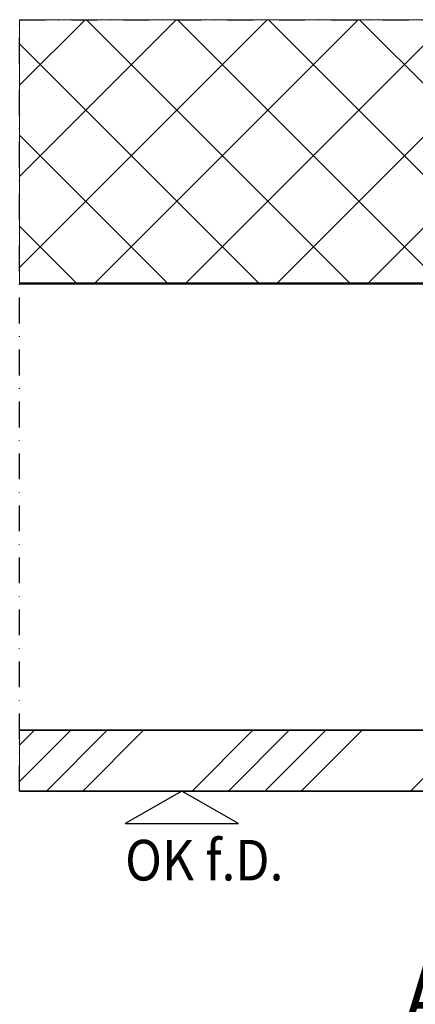
# Model space of a CAD drawing. Units: millimetres. Extents: x 268429 to 318529, y 56615 to 58100.
# Drawn here: x 278032 to 278129, y 57708 to 57950 of the extents above; entities that cross this region are included whole.
import ezdxf
from ezdxf.enums import TextEntityAlignment as Align

# ---------------------------------------------------------------- set-up
doc = ezdxf.new("R2010")
doc.units = ezdxf.units.MM
doc.linetypes.add('STRICHPUNKT', pattern=[25.4, 12.7, -6.35, 0, -6.35])
for name, color, linetype, lineweight in [('Achsen', 3, 'STRICHPUNKT', 25), ('Bemassung', 6, 'Continuous', 25), ('Bemassung2', 6, 'Continuous', 25), ('Beton', 150, 'Continuous', 50), ('Beton1', 152, 'Continuous', 35), ('Beton6', 155, 'Continuous', 18)]:
    doc.layers.add(name, color=color, linetype=linetype, lineweight=lineweight)
doc.layers.add('HILFSLINIEN', color=253, linetype='Continuous', lineweight=0, plot=False)
doc.layers.add('Koten', color=2, linetype='Continuous')
doc.styles.add('Arial', font='arial.ttf', dxfattribs={"width": 0.9})
doc.styles.add('Helvetica Neue_144', font='txt', dxfattribs={"width": 0.9})
doc.styles.add('Krapf', font='isocpeur.ttf')
doc.dimstyles.new('PFI', dxfattribs={"dimscale": 0, "dimtxt": 2, "dimasz": 0.5, "dimexe": 0.6, "dimexo": 1, "dimgap": 0.3, "dimtad": 1, "dimdec": 1, "dimdsep": 46, "dimtxsty": 'Krapf', "dimblk": 'ARCHTICK', "dimcen": 2, "dimclrt": 2, "dimadec": 1, "dimazin": 0, "dimtfac": 1, "dimtdec": 1, "dimtix": 1, "dimtmove": 2, "dimatfit": 3, "dimfxl": 1, "dimtfill": 1, "dimtolj": 1, "dimtzin": 0, "dimarcsym": 0})

# ---------------------------------------------------------------- blocks, each defined once
blk = doc.blocks.new('KoteUKfe')
at = {"layer": 'Koten'}
blk.add_lwpolyline([(1.4, -0.8), (0, 0), (-1.4, -0.8), (1.4, -0.8)], dxfattribs=at)
at = {"layer": 'Koten', "style": 'Helvetica Neue_144', "width": 0.9}
for tag, p in [('MASS', (-1.4, -2.2)), ('TEXT', (-1.4, -3.6))]:
    blk.add_attdef(tag, p, '', height=1, dxfattribs=at)
blk = doc.blocks.new('Bausituation 3')
at = {"layer": 'Beton6'}
h = blk.add_hatch(dxfattribs=at)
h.set_pattern_fill('ANSI37', color=256, scale=5)
h.set_pattern_definition([(45, (-21735.562, 3844.431), (-11.22532, 11.22532), []), (135, (-21735.562, 3844.431), (-11.22532, -11.22532), [])])
h.paths.add_polyline_path([(-350.26, 125), (-130, 125), (-130, 190), (-350.26, 190)])
h = blk.add_hatch(dxfattribs=at)
h.set_pattern_fill('ANSI34', color=256, scale=2)
h.set_pattern_definition([(45, (16852.397, -6955.374), (-26.94077, 26.94077), []), (45, (16861.378, -6955.374), (-26.94077, 26.94077), []), (45, (16870.358, -6955.374), (-26.94077, 26.94077), []), (45, (16879.34, -6955.374), (-26.94077, 26.94077), [])])
h.paths.add_polyline_path([(-181, 15), (-350.26, 15), (-350.26, 0), (-181, 0)])
at = {"layer": 'Achsen', "ltscale": 0.5}
blk.add_lwpolyline([(-350.26, 0), (-350.26, 190), (112.24, 190), (112.24, 0)], dxfattribs=at)
at = {"layer": 'Beton'}
blk.add_lwpolyline([(-350.26, 125), (-130, 125), (-130, 190)], dxfattribs=at)
at = {"layer": 'Beton1'}
blk.add_lwpolyline([(-350.26, 0), (-181, 0), (-181, 15), (-350.26, 15)], dxfattribs=at)
at = {"layer": 'HILFSLINIEN'}
for points in [[(-350.26, 125), (-130, 125), (-130, 190), (-350.26, 190)], [(-181, 15), (-350.26, 15), (-350.26, 0), (-181, 0)]]:
    blk.add_lwpolyline(points, close=True, dxfattribs=at)
at = {"layer": 'Bemassung2', "xscale": 10, "yscale": 10, "zscale": 5}
blk.add_blockref('KoteUKfe', (-310.26, 0), dxfattribs=at).add_auto_attribs({'MASS': 'OK f.D.'})
blk = doc.blocks.new('_ArchTick')
at = {"color": 2}
blk.add_lwpolyline([(1.25, 1.25), (-1.25, -1.25)], dxfattribs=at)
blk = doc.blocks.new('*D5802')
at = {"layer": 'Bemassung', "color": 0, "lineweight": -2, "transparency": 16777216}
for p, q in [((278246.8, 57885.31), (278145.8, 57885.31)), ((278148.8, 57760.31), (278148.8, 57885.31)), ((278203.8, 57760.31), (278145.8, 57760.31))]:
    blk.add_line(p, q, dxfattribs=at)
at = {"layer": 'Defpoints', "color": 0, "transparency": 16777216}
for p in [(278148.8, 57885.31), (278251.8, 57885.31), (278208.8, 57760.31)]:
    blk.add_point(p, dxfattribs=at)
at = {"layer": 'Bemassung', "color": 0, "lineweight": -2, "transparency": 16777216, "xscale": 2.5, "yscale": 2.5, "zscale": 2.5}
for p, rotation in [((278148.8, 57885.31), 90), ((278148.8, 57760.31), 270)]:
    blk.add_blockref('_ArchTick', p, dxfattribs=dict(at, rotation=rotation))
at = {"layer": 'Bemassung', "color": 2, "transparency": 16777216, "insert": (278142.3, 57822.81), "char_height": 10, "attachment_point": 5, "rotation": 90, "style": 'Krapf', "bg_fill": 3, "box_fill_scale": 1.1, "bg_fill_color": 256, "bg_fill_true_color": 13158600, "bg_fill_transparency": 0}
blk.add_mtext('\\A1;125 Min. Mass', dxfattribs=at)

msp = doc.modelspace()

# ---------------------------------------------------------------- block references
at = {"layer": 'Achsen'}
msp.add_blockref('Bausituation 3', (278381.8, 57760.31), dxfattribs=at)

# ---------------------------------------------------------------- texts
at = {"style": 'Arial', "width": 0.9}
msp.add_text('Aussen', height=16, dxfattribs=at).set_placement((278158.8, 57707.81), align=Align.MIDDLE)

# ---------------------------------------------------------------- next in the draw order: dimensions: what is measured, and where the dimension line sits
at = {"layer": 'Bemassung'}
dim = msp.add_linear_dim(base=(278148.8, 57885.31), p1=(278208.8, 57760.31), p2=(278251.8, 57885.31), angle=90, text='<> Min. Mass', dimstyle='PFI', override={"dimdec": 1, "dimzin": 8}, dxfattribs=at)
dim.commit()
dim.dimension.update_dxf_attribs({"geometry": '*D5802', "text_midpoint": (278142.3, 57822.81)})

doc.saveas('drawing.dxf')
